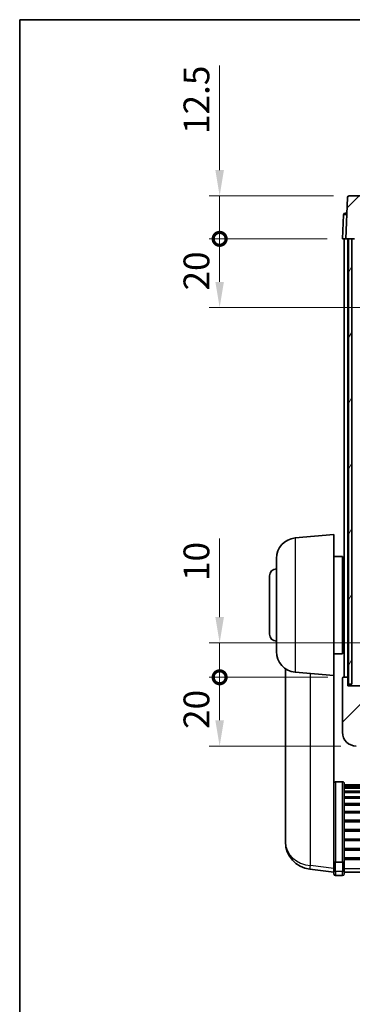
# Model space of a CAD drawing. Units: millimetres. Extents: x 0 to 7304, y 0 to 1686.
# Drawn here: x 2356 to 2453, y 557 to 843 of the extents above; entities that cross this region are included whole.
import ezdxf

# ---------------------------------------------------------------- set-up
doc = ezdxf.new("R2010")
doc.units = ezdxf.units.MM
for name, color, linetype, lineweight in [('Border (ISO)', 7, 'Continuous', 35), ('Dimension (ISO)', 7, 'Continuous', 18), ('Dimension (ISO) @ 1', 7, 'Continuous', 18), ('Hatch (ISO)', 1, 'Continuous', 18), ('Visible (ISO)', 7, 'Continuous', 35), ('Visible Narrow (ISO)', 7, 'Continuous', 25)]:
    doc.layers.add(name, color=color, linetype=linetype, lineweight=lineweight)
doc.styles.add('Note Text (TK)', font='MS PGothic.ttf')
doc.dimstyles.new('Default - Method 1b (TK)', dxfattribs={"dimscale": 6, "dimtxt": 2.5, "dimasz": 2.5, "dimexe": 1, "dimexo": 1.5, "dimgap": 1, "dimtad": 1, "dimtoh": 1, "dimrnd": 1e-08, "dimdsep": 46, "dimtxsty": 'Note Text (TK)', "dimcen": 0.09, "dimdle": 5, "dimclrd": 100, "dimclre": 100, "dimclrt": 7, "dimadec": 1, "dimazin": 1, "dimtfac": 1, "dimtmove": 0, "dimatfit": 3, "dimfxl": 1, "dimtolj": 1, "dimlwd": -1, "dimlwe": -1, "dimarcsym": 0})
pattern_1 = [(45, (2312.792, -23.877), (-6.73519, 6.73519), [])]

# ---------------------------------------------------------------- blocks, each defined once
blk = doc.blocks.new('図面枠 tk図枠')
at = {"layer": 'Border (ISO)'}
for q in [(405.5, 289), (14.5, 8)]:
    blk.add_line((14.5, 289), q, dxfattribs=at)
blk = doc.blocks.new('_DotSmall')
at = {"color": 0, "linetype": 'ByBlock', "const_width": 0.5}
blk.add_lwpolyline([(-0.0625, 0, 1), (0.0625, 0, 1)], format="xyb", close=True, dxfattribs=at)
blk = doc.blocks.new('*D104')
at = {"layer": 'Defpoints', "color": 0}
for p in [(2414.46, 651.89), (2450.46, 651.89), (2454.21, 631.89)]:
    blk.add_point(p, dxfattribs=at)
at = {"layer": 'Dimension (ISO)', "color": 100}
for p, q in [((2445.96, 651.89), (2411.46, 651.89)), ((2414.46, 639.39), (2414.46, 651.89)), ((2449.71, 631.89), (2411.46, 631.89))]:
    blk.add_line(p, q, dxfattribs=at)
blk.add_solid([(2413.21, 639.39), (2415.71, 639.39), (2414.46, 631.89)], dxfattribs=at)
at = {"layer": 'Dimension (ISO)', "color": 100, "xscale": 7.5, "yscale": 7.5, "zscale": 7.5, "rotation": 90}
blk.add_blockref('_DotSmall', (2414.46, 651.89), dxfattribs=at)
at = {"layer": 'Dimension (ISO)', "color": 7, "insert": (2407.71, 636.87), "char_height": 7.5, "attachment_point": 4, "rotation": 90, "style": 'Note Text (TK)'}
blk.add_mtext('\\A1;20', dxfattribs=at)
blk = doc.blocks.new('*D105')
at = {"layer": 'Defpoints', "color": 0}
for p in [(2414.46, 661.89), (2459.81, 661.89), (2450.46, 651.89)]:
    blk.add_point(p, dxfattribs=at)
at = {"layer": 'Dimension (ISO)', "color": 100}
for p, q in [((2414.46, 669.39), (2414.46, 692.26)), ((2455.31, 661.89), (2411.46, 661.89)), ((2414.46, 651.89), (2414.46, 661.89)), ((2445.96, 651.89), (2411.46, 651.89)), ((2414.46, 651.89), (2414.46, 644.39))]:
    blk.add_line(p, q, dxfattribs=at)
blk.add_solid([(2413.21, 669.39), (2415.71, 669.39), (2414.46, 661.89)], dxfattribs=at)
at = {"layer": 'Dimension (ISO)', "color": 100, "xscale": 7.5, "yscale": 7.5, "zscale": 7.5, "rotation": 90}
blk.add_blockref('_DotSmall', (2414.46, 651.89), dxfattribs=at)
at = {"layer": 'Dimension (ISO)', "color": 7, "insert": (2407.71, 679.89), "char_height": 7.5, "attachment_point": 4, "rotation": 90, "style": 'Note Text (TK)'}
blk.add_mtext('\\A1;10', dxfattribs=at)
blk = doc.blocks.new('*D106')
at = {"layer": 'Defpoints', "color": 0}
for p in [(2414.46, 779.39), (2450.21, 779.39), (2459.71, 759.39)]:
    blk.add_point(p, dxfattribs=at)
at = {"layer": 'Dimension (ISO)', "color": 100}
for p, q in [((2445.71, 779.39), (2411.46, 779.39)), ((2414.46, 766.89), (2414.46, 779.39)), ((2455.21, 759.39), (2411.46, 759.39))]:
    blk.add_line(p, q, dxfattribs=at)
blk.add_solid([(2413.21, 766.89), (2415.71, 766.89), (2414.46, 759.39)], dxfattribs=at)
at = {"layer": 'Dimension (ISO)', "color": 100, "xscale": 7.5, "yscale": 7.5, "zscale": 7.5, "rotation": 90}
blk.add_blockref('_DotSmall', (2414.46, 779.39), dxfattribs=at)
at = {"layer": 'Dimension (ISO)', "color": 7, "insert": (2407.71, 764.37), "char_height": 7.5, "attachment_point": 4, "rotation": 90, "style": 'Note Text (TK)'}
blk.add_mtext('\\A1;20', dxfattribs=at)
blk = doc.blocks.new('*D107')
at = {"layer": 'Defpoints', "color": 0}
for p in [(2414.46, 791.89), (2452.13, 791.89), (2450.21, 779.39)]:
    blk.add_point(p, dxfattribs=at)
at = {"layer": 'Dimension (ISO)', "color": 100}
for p, q in [((2414.46, 799.39), (2414.46, 829.76)), ((2447.63, 791.89), (2411.46, 791.89)), ((2414.46, 779.39), (2414.46, 791.89)), ((2445.71, 779.39), (2411.46, 779.39)), ((2414.46, 779.39), (2414.46, 771.89))]:
    blk.add_line(p, q, dxfattribs=at)
blk.add_solid([(2413.21, 799.39), (2415.71, 799.39), (2414.46, 791.89)], dxfattribs=at)
at = {"layer": 'Dimension (ISO)', "color": 100, "xscale": 7.5, "yscale": 7.5, "zscale": 7.5, "rotation": 90}
blk.add_blockref('_DotSmall', (2414.46, 779.39), dxfattribs=at)
at = {"layer": 'Dimension (ISO)', "color": 7, "insert": (2407.71, 809.89), "char_height": 7.5, "attachment_point": 4, "rotation": 90, "style": 'Note Text (TK)'}
blk.add_mtext('\\A1;12.5', dxfattribs=at)

msp = doc.modelspace()

# ---------------------------------------------------------------- hatches: boundary and pattern name
at = {"layer": 'Hatch (ISO)'}
h = msp.add_hatch(dxfattribs=at)
h.set_pattern_fill('ANSI31', color=256, scale=76.2, style=0)
h.set_pattern_definition(pattern_1)
edge = h.paths.add_edge_path()
edge.add_line((2464.2869, 791.8875), (2452.1256, 791.8875))
edge.add_ellipse((2452.1256, 791.3875), major_axis=(0, 0.5), ratio=1, start_angle=0, end_angle=88)
edge.add_line((2451.6259, 791.4049), (2451.2063, 779.3875))
edge.add_line((2451.2063, 779.3875), (2451.9563, 779.3875))
edge.add_line((2451.9563, 779.3875), (2452.9563, 779.3875))
edge.add_line((2452.9563, 779.3875), (2453.7078, 779.3875))
edge.add_line((2453.7078, 779.3875), (2454.057, 789.3875))
edge.add_line((2454.057, 789.3875), (2460.1825, 789.3875))
edge.add_line((2460.1825, 789.3875), (2460.5317, 779.3875))
edge.add_line((2460.5317, 779.3875), (2460.7063, 774.3875))
edge.add_line((2460.7063, 774.3875), (2460.9563, 774.3875))
edge.add_line((2460.9563, 774.3875), (2465.2063, 774.3875))
edge.add_line((2465.2063, 774.3875), (2465.2063, 779.3875))
edge.add_line((2465.2063, 779.3875), (2464.7866, 791.4049))
edge.add_ellipse((2464.2869, 791.3875), major_axis=(0.4997, 0.0174), ratio=1, start_angle=0, end_angle=88)
h = msp.add_hatch(dxfattribs=at)
h.set_pattern_fill('ANSI31', color=256, scale=76.2, angle=14.999978, style=0)
h.set_pattern_definition([(60, (2312.792, -23.877), (-8.24889, 4.7625), [])])
h.paths.add_polyline_path([(2607.4563, 779.3875), (2607.4563, 649.8875), (2608.4563, 649.8875), (2608.4563, 779.3875)])
h.paths.add_polyline_path([(2451.9563, 779.3875), (2451.9563, 649.8875), (2452.9563, 649.8875), (2452.9563, 779.3875)])
h = msp.add_hatch(dxfattribs=at)
h.set_pattern_fill('ANSI31', color=256, scale=76.2, style=0)
h.set_pattern_definition(pattern_1)
edge = h.paths.add_edge_path()
edge.add_line((2454.2063, 631.8875), (2457.2063, 631.8875))
edge.add_ellipse((2457.2063, 632.8875), major_axis=(0, -1), ratio=1, start_angle=0, end_angle=90)
edge.add_line((2458.2063, 632.8875), (2458.2063, 634.3875))
edge.add_line((2458.2063, 634.3875), (2463.2063, 634.3875))
edge.add_line((2463.2063, 634.3875), (2463.2063, 634.5875))
edge.add_line((2463.2063, 634.5875), (2463.4563, 634.5875))
edge.add_ellipse((2463.4563, 634.8375), major_axis=(0, -0.25), ratio=1, start_angle=0, end_angle=90)
edge.add_line((2463.7063, 634.8375), (2463.7063, 635.3875))
edge.add_line((2463.7063, 635.3875), (2463.7063, 637.3875))
edge.add_line((2463.7063, 637.3875), (2463.7063, 637.4875))
edge.add_line((2463.7063, 637.4875), (2465.1063, 637.4875))
edge.add_ellipse((2465.1063, 637.5875), major_axis=(0, -0.1), ratio=1, start_angle=0, end_angle=90)
edge.add_line((2465.2063, 637.5875), (2465.2063, 654.8875))
edge.add_line((2465.2063, 654.8875), (2460.7063, 654.8875))
edge.add_line((2460.7063, 654.8875), (2460.7063, 654.3875))
edge.add_line((2460.7063, 654.3875), (2460.7063, 651.8875))
edge.add_line((2460.7063, 651.8875), (2460.7063, 649.3875))
edge.add_line((2460.7063, 649.3875), (2451.7063, 649.3875))
edge.add_line((2451.7063, 649.3875), (2451.7063, 651.8875))
edge.add_line((2451.7063, 651.8875), (2450.4563, 651.8875))
edge.add_ellipse((2450.4563, 651.6375), major_axis=(0, 0.25), ratio=1, start_angle=0, end_angle=90)
edge.add_line((2450.2063, 651.6375), (2450.2063, 635.8875))
edge.add_ellipse((2454.2063, 635.8875), major_axis=(-4, 0), ratio=1, start_angle=0, end_angle=90)
edge = h.paths.add_edge_path()
edge.add_ellipse((2465.1063, 661.7875), major_axis=(0.1, 0), ratio=1, start_angle=0, end_angle=90)
edge.add_line((2465.1063, 661.8875), (2460.8063, 661.8875))
edge.add_ellipse((2460.8063, 661.7875), major_axis=(0, 0.1), ratio=1, start_angle=0, end_angle=90)
edge.add_line((2460.7063, 661.7875), (2460.7063, 659.3875))
edge.add_line((2460.7063, 659.3875), (2460.7063, 658.8875))
edge.add_line((2460.7063, 658.8875), (2465.2063, 658.8875))
edge.add_line((2465.2063, 658.8875), (2465.2063, 661.7875))

# ---------------------------------------------------------------- linework, layer by layer
at = {"layer": 'Visible (ISO)'}
for p, q in [((2451.6259, 791.4049), (2451.2063, 779.3875)), ((2464.2869, 791.8875), (2452.1256, 791.8875)), ((2450.4513, 786.4049), (2450.2063, 779.3875)), ((2450.951, 786.8875), (2451.4507, 786.8875)), ((2451.4682, 786.8875), (2451.4507, 786.8875)), ((2451.2057, 779.3875), (2450.2063, 779.3875)), ((2450.7063, 651.8875), (2450.7063, 779.3875)), ((2451.2063, 779.3875), (2451.2057, 779.3875)), ((2451.2063, 779.3875), (2453.7078, 779.3875)), ((2451.7063, 651.8875), (2451.7063, 779.3875)), ((2451.9563, 779.3875), (2451.9563, 649.8875)), ((2452.9563, 779.3875), (2451.9563, 779.3875)), ((2452.9563, 649.8875), (2452.9563, 779.3875)), ((2436.4333, 692.4012), (2447.7063, 693.3875)), ((2447.7063, 693.3875), (2447.7063, 652.3875)), ((2430.9563, 659.3509), (2430.9563, 686.4241)), ((2447.7063, 687.0375), (2450.2063, 687.0375)), ((2450.2063, 658.7375), (2450.2063, 687.0375)), ((2450.2063, 685.3875), (2450.7063, 685.3875)), ((2428.9563, 664.3875), (2428.9563, 681.3875)), ((2450.2063, 680.3875), (2450.7063, 680.3875)), ((2450.2063, 665.3875), (2450.7063, 665.3875)), ((2447.7063, 658.7375), (2450.2063, 658.7375)), ((2450.2063, 660.3875), (2450.7063, 660.3875)), ((2433.6063, 654.3732), (2433.6063, 606.7809)), ((2436.4333, 653.3737), (2447.7063, 652.3875)), ((2447.7063, 599.2026), (2447.7063, 652.3875)), ((2450.2063, 651.6375), (2450.2063, 635.8875)), ((2451.7063, 651.8875), (2450.4563, 651.8875)), ((2451.7063, 649.3875), (2451.7063, 651.8875)), ((2451.7063, 651.8875), (2451.9563, 651.8875)), ((2452.9563, 651.8875), (2453.0563, 651.8875)), ((2460.7063, 649.3875), (2451.7063, 649.3875)), ((2451.9563, 649.8875), (2452.9563, 649.8875)), ((2450.2063, 621.5013), (2448.2063, 621.5013)), ((2450.7063, 620.9826), (2450.7063, 598.466)), ((2450.7063, 620.6341), (2609.7063, 620.6341)), ((2450.7063, 620.3625), (2609.7063, 620.3625)), ((2450.7063, 619.9114), (2609.7063, 619.9114)), ((2450.7063, 619.6012), (2609.7063, 619.6012)), ((2450.7063, 618.7312), (2609.7063, 618.7312)), ((2450.7063, 618.3848), (2609.7063, 618.3848)), ((2450.7063, 617.1295), (2609.7063, 617.1295)), ((2450.7063, 616.7504), (2609.7063, 616.7504)), ((2450.7063, 615.1549), (2609.7063, 615.1549)), ((2450.7063, 614.7477), (2609.7063, 614.7477)), ((2450.7063, 612.8675), (2609.7063, 612.8675)), ((2450.7063, 612.4375), (2609.7063, 612.4375)), ((2450.7063, 610.3367), (2609.7063, 610.3367)), ((2450.7063, 609.89), (2609.7063, 609.89)), ((2450.7063, 607.6393), (2609.7063, 607.6393)), ((2450.7063, 607.1825), (2609.7063, 607.1825)), ((2433.6063, 605.1771), (2433.6063, 606.0306)), ((2433.6063, 605.1771), (2433.6063, 604.0111)), ((2450.7063, 604.8575), (2609.7063, 604.8575)), ((2450.7063, 604.3975), (2609.7063, 604.3975)), ((2450.7063, 602.0724), (2609.7063, 602.0724)), ((2450.7063, 601.6156), (2609.7063, 601.6156)), ((2447.7063, 598.466), (2447.7063, 599.2026)), ((2447.7063, 598.466), (2447.7063, 595.8792)), ((2450.7063, 599.365), (2609.7063, 599.365)), ((2450.7063, 598.9356), (2609.7063, 598.9356)), ((2450.7063, 595.8792), (2450.7063, 598.466)), ((2447.7063, 595.2252), (2440.6569, 596.0677)), ((2447.7063, 594.7404), (2447.7063, 595.8792)), ((2450.2063, 598.1186), (2448.2063, 598.1186)), ((2450.7063, 595.8792), (2450.7063, 594.7404)), ((2450.2063, 594.2404), (2448.2063, 594.2404)), ((2450.7063, 595.2404), (2609.7063, 595.2404))]:
    msp.add_line(p, q, dxfattribs=at)
for centre, radius, start, end in [((2452.1256, 791.3875), 0.5, 90, 178), ((2450.951, 786.3875), 0.5, 90, 178), ((2436.9563, 686.4241), 6, 95, 180), ((2430.9563, 681.3875), 2, 90, 180), ((2430.9563, 664.3875), 2, 180, 270), ((2436.9563, 659.3509), 6, 180, 265), ((2450.4563, 651.6375), 0.25, 90, 180), ((2454.2063, 635.8875), 4, 180, 270), ((2441.6063, 604.0111), 8, 180, 263.184806), ((2448.2063, 594.7404), 0.5, 180, 270), ((2450.2063, 594.7404), 0.5, 270, 0)]:
    msp.add_arc(centre, radius, start, end, dxfattribs=at)
for points, knots in [([(2447.7063, 620.9826), (2447.7063, 620.9837), (2447.7063, 620.9848), (2447.7065, 621.0234), (2447.7107, 621.0609), (2447.7267, 621.134), (2447.7384, 621.1696), (2447.7813, 621.264), (2447.8198, 621.3188), (2447.9137, 621.4082), (2447.9672, 621.4429), (2448.0833, 621.4894), (2448.1444, 621.5013), (2448.2063, 621.5013)], [-0.0809227639, -0.0809227639, -0.0809227639, -0.0809227639, -0.0805886357, -0.0805886357, -0.0691479127, -0.0691479127, -0.0577655589, -0.0577655589, -0.0376220805, -0.0376220805, -0.0185556094, -0.0185556094, 0, 0, 0, 0]), ([(2450.2063, 621.5013), (2450.2681, 621.5013), (2450.3292, 621.4894), (2450.4454, 621.4429), (2450.4988, 621.4082), (2450.5927, 621.3188), (2450.6313, 621.264), (2450.6741, 621.1696), (2450.6859, 621.134), (2450.7019, 621.0609), (2450.706, 621.0234), (2450.7063, 620.9848), (2450.7063, 620.9837), (2450.7063, 620.9826)], [-0.0807455701, -0.0807455701, -0.0807455701, -0.0807455701, -0.0621538264, -0.0621538264, -0.0430502261, -0.0430502261, -0.0228675214, -0.0228675214, -0.011463002, -0.011463002, 0, 0, 0.0003347789, 0.0003347789, 0.0003347789, 0.0003347789]), ([(2433.6063, 606.7809), (2433.6063, 606.7484), (2433.6063, 606.7163), (2433.6074, 606.2853), (2433.6125, 605.9492), (2433.6125, 605.4646), (2433.6074, 605.281), (2433.6063, 605.1889), (2433.6063, 605.1827), (2433.6063, 605.1771)], [4.482129021, 4.482129021, 4.482129021, 4.482129021, 4.493692618, 4.493692618, 4.639067337, 4.639067337, 4.784442055, 4.784442055, 4.796005652, 4.796005652, 4.796005652, 4.796005652]), ([(2433.6063, 606.0306), (2433.6063, 606.0559), (2433.6063, 606.0816), (2433.6067, 606.1945), (2433.6072, 606.2865), (2433.6079, 606.3827)], [4.4821290214, 4.4821290214, 4.4821290214, 4.4821290214, 4.4936926184, 4.4936926184, 4.5319913858, 4.5319913858, 4.5319913858, 4.5319913858]), ([(2447.7063, 598.466), (2447.7063, 598.4653), (2447.7063, 598.4645), (2447.7065, 598.4387), (2447.7107, 598.4137), (2447.7267, 598.3648), (2447.7384, 598.341), (2447.7813, 598.2778), (2447.8198, 598.2411), (2447.9137, 598.1811), (2447.9672, 598.1578), (2448.0833, 598.1266), (2448.1444, 598.1186), (2448.2063, 598.1186)], [-0.0003347789, -0.0003347789, -0.0003347789, -0.0003347789, 0, 0, 0.011463002, 0.011463002, 0.0228675214, 0.0228675214, 0.0430502261, 0.0430502261, 0.0621538264, 0.0621538264, 0.0807455701, 0.0807455701, 0.0807455701, 0.0807455701]), ([(2450.7063, 598.466), (2450.7063, 598.4653), (2450.7063, 598.4645), (2450.706, 598.4387), (2450.7019, 598.4137), (2450.6859, 598.3648), (2450.6741, 598.341), (2450.6313, 598.2778), (2450.5927, 598.2411), (2450.4988, 598.1811), (2450.4454, 598.1578), (2450.3292, 598.1266), (2450.2681, 598.1186), (2450.2063, 598.1186)], [-0.0809227639, -0.0809227639, -0.0809227639, -0.0809227639, -0.0805886357, -0.0805886357, -0.0691479127, -0.0691479127, -0.0577655589, -0.0577655589, -0.0376220805, -0.0376220805, -0.0185556094, -0.0185556094, 0, 0, 0, 0])]:
    msp.add_open_spline(points, degree=3, knots=knots, dxfattribs=at)
at = {"layer": 'Visible Narrow (ISO)'}
for p, q in [((2451.2057, 779.3875), (2451.4507, 786.4049)), ((2451.4507, 786.4049), (2451.4507, 786.8875)), ((2451.4507, 786.4049), (2451.4513, 786.4049)), ((2436.4333, 692.4012), (2436.4333, 653.3737)), ((2440.909, 597.1093), (2440.909, 652.9822)), ((2448.2063, 621.5013), (2448.2063, 598.1186)), ((2450.2063, 598.1186), (2450.2063, 621.5013)), ((2447.7063, 596.297), (2440.909, 597.1093)), ((2448.2063, 595.4461), (2448.2063, 598.1186)), ((2450.2063, 598.1186), (2450.2063, 595.4461)), ((2450.7063, 596.3122), (2609.7063, 596.3122)), ((2448.2063, 595.4461), (2448.2063, 594.2404)), ((2450.2063, 595.4461), (2448.2063, 595.4461)), ((2450.2063, 594.2404), (2450.2063, 595.4461))]:
    msp.add_line(p, q, dxfattribs=at)
for centre, major_axis, ratio, start_param, end_param in [((2451.4513, 786.3875), (1, -0.0174), 0.01743381, 1.57170981, 3.14128816), ((2441.6063, 604.0111), (-8, 0), 0.8660254, 0, 1.48352986), ((2441.6063, 604.0111), (-0.9493, -7.9435), 0.03178074, 0, 0.52169351), ((2448.2063, 595.8792), (-0.5, 0), 0.8660254, 0, 1.57079633), ((2450.2063, 595.8792), (0.5, 0), 0.8660254, 4.71238898, 6.28318531)]:
    msp.add_ellipse(centre, major_axis=major_axis, ratio=ratio, start_param=start_param, end_param=end_param, dxfattribs=at)

# ---------------------------------------------------------------- block references
at = {"xscale": 3, "yscale": 3, "zscale": 3}
msp.add_blockref('図面枠 tk図枠', (2312.7916, -23.877), dxfattribs=at)

# ---------------------------------------------------------------- dimensions: what is measured, and where the dimension line sits
at = {"layer": 'Dimension (ISO) @ 1', "color": 100}
for base, p1, p2, override, picture, middle in [((2414.4563, 791.8875), (2450.2063, 779.3875), (2452.1256, 791.8875), {"dimscale": 1, "dimtxt": 7.5, "dimasz": 7.5, "dimexe": 3, "dimexo": 4.5, "dimgap": 3, "dimtoh": 0, "dimdec": 2, "dimblk1": 'DotSmall', "dimsah": 1, "dimcen": 0.27, "dimdle": 0, "dimtol": 0, "dimlim": 0, "dimtp": 0, "dimtm": 0, "dimtdec": 2, "dimtix": 0, "dimtofl": 1, "dimtmove": 0, "dimatfit": 1}, '*D107', (2414.4563, 818.325)), ((2414.4563, 779.3875), (2459.7063, 759.3875), (2450.2063, 779.3875), {"dimscale": 1, "dimtxt": 7.5, "dimasz": 7.5, "dimexe": 3, "dimexo": 4.5, "dimgap": 3, "dimtoh": 0, "dimdec": 2, "dimblk2": 'DotSmall', "dimsah": 1, "dimcen": 0.27, "dimdle": 0, "dimtol": 0, "dimlim": 0, "dimtp": 0, "dimtm": 0, "dimtdec": 2, "dimtix": 0, "dimtofl": 1, "dimtmove": 0, "dimatfit": 1}, '*D106', (2414.4563, 769.3575)), ((2414.4563, 661.8875), (2450.4563, 651.8875), (2459.8063, 661.8875), {"dimscale": 1, "dimtxt": 7.5, "dimasz": 7.5, "dimexe": 3, "dimexo": 4.5, "dimgap": 3, "dimtoh": 0, "dimdec": 2, "dimblk1": 'DotSmall', "dimsah": 1, "dimcen": 0.27, "dimdle": 0, "dimtol": 0, "dimlim": 0, "dimtp": 0, "dimtm": 0, "dimtdec": 2, "dimtix": 0, "dimtofl": 1, "dimtmove": 0, "dimatfit": 1}, '*D105', (2414.4563, 684.575)), ((2414.4563, 651.8875), (2454.2063, 631.8875), (2450.4563, 651.8875), {"dimscale": 1, "dimtxt": 7.5, "dimasz": 7.5, "dimexe": 3, "dimexo": 4.5, "dimgap": 3, "dimtoh": 0, "dimdec": 2, "dimblk2": 'DotSmall', "dimsah": 1, "dimcen": 0.27, "dimdle": 0, "dimtol": 0, "dimlim": 0, "dimtp": 0, "dimtm": 0, "dimtdec": 2, "dimtix": 0, "dimtofl": 1, "dimtmove": 0, "dimatfit": 1}, '*D104', (2414.4563, 641.8575))]:
    dim = msp.add_linear_dim(base=base, p1=p1, p2=p2, angle=90, dimstyle='Default - Method 1b (TK)', override=override, dxfattribs=at)
    dim.commit()
    dim.dimension.update_dxf_attribs({"geometry": picture, "text_midpoint": middle, "dimtype": 128})

doc.saveas('drawing.dxf')
